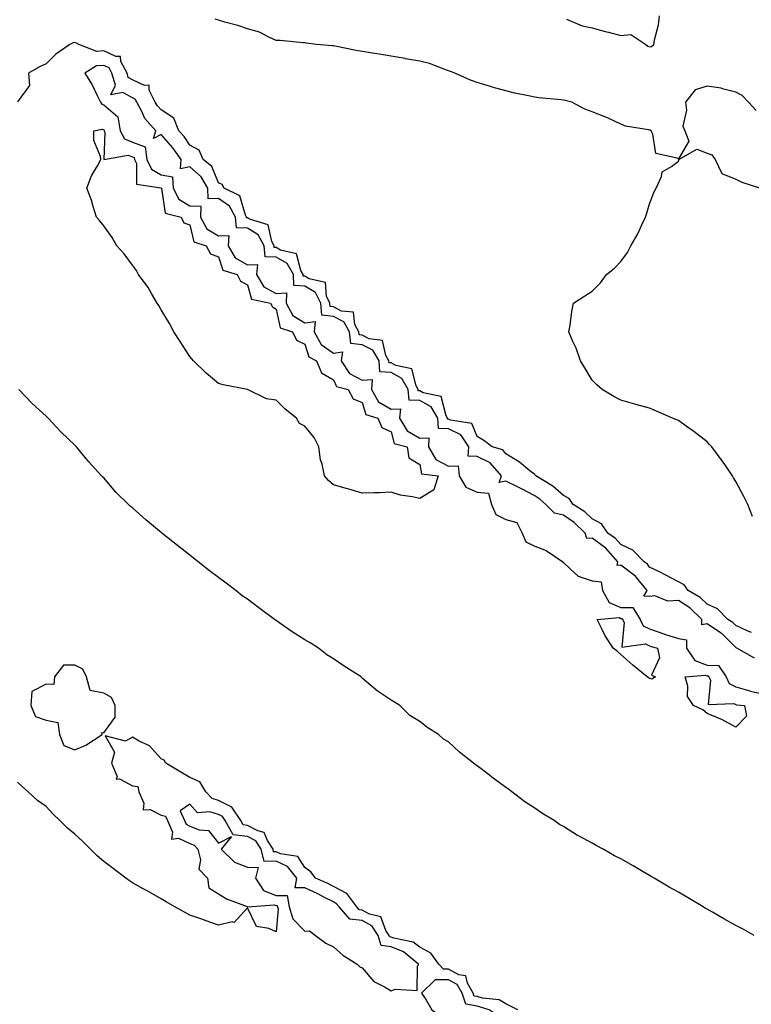
# Model space of a CAD drawing. Units: inches. Extents: x 905123 to 907763, y 7239818 to 7242458.
# Drawn here: x 907269 to 907523, y 7241078 to 7241421 of the extents above; entities that cross this region are included whole.
import ezdxf

# ---------------------------------------------------------------- set-up
doc = ezdxf.new("R2010")
doc.units = ezdxf.units.IN
doc.header["$MEASUREMENT"] = 0
doc.layers.add('Contour_90517239', color=7, linetype='Continuous', true_color=0x70b62b)

msp = doc.modelspace()

# ---------------------------------------------------------------- linework, layer by layer
at = {"layer": 'Contour_90517239'}
for points in [[(907525.15, 7241389.02, 3279), (907522.42, 7241391.92, 3279), (907520.29, 7241394.17, 3279), (907518.05, 7241395.4, 3279), (907513.4, 7241396.57, 3279), (907512.93, 7241396.8, 3279), (907508.05, 7241397.44, 3279), (907503.86, 7241396.12, 3279), (907500.49, 7241391.92, 3279), (907500.92, 7241389.05, 3279), (907499.66, 7241383.53, 3279), (907500.29, 7241381.92, 3279), (907501.68, 7241378.29, 3279), (907498.05, 7241372.12, 3279), (907497.59, 7241372.38, 3279), (907490.17, 7241374.04, 3279), (907489.19, 7241380.78, 3279), (907488.6, 7241381.92, 3279), (907488.24, 7241382.11, 3279), (907488.05, 7241382.16, 3279), (907487.71, 7241382.26, 3279), (907479.7, 7241383.57, 3279), (907478.05, 7241384.18, 3279), (907473.82, 7241386.15, 3279), (907472.8, 7241386.67, 3279), (907468.05, 7241388.55, 3279), (907465.55, 7241389.42, 3279), (907461, 7241391.92, 3279), (907458.64, 7241392.51, 3279), (907458.05, 7241392.59, 3279), (907457.28, 7241392.69, 3279), (907449.5, 7241393.37, 3279), (907448.05, 7241393.57, 3279), (907445.89, 7241394.08, 3279), (907441.17, 7241395.05, 3279), (907438.05, 7241395.85, 3279), (907433.22, 7241397.09, 3279), (907432.7, 7241397.27, 3279), (907428.05, 7241398.67, 3279), (907425.67, 7241399.55, 3279), (907420.2, 7241401.92, 3279), (907418.7, 7241402.57, 3279), (907418.05, 7241402.79, 3279), (907416.78, 7241403.19, 3279), (907411.44, 7241405.31, 3279), (907408.05, 7241406.16, 3279), (907403.12, 7241406.99, 3279), (907402.94, 7241407.03, 3279), (907398.05, 7241407.89, 3279), (907394.58, 7241408.45, 3279), (907390.89, 7241409.08, 3279), (907388.05, 7241409.55, 3279), (907385.96, 7241409.84, 3279), (907378.65, 7241411.32, 3279), (907378.05, 7241411.42, 3279), (907377.59, 7241411.46, 3279), (907372.15, 7241411.92, 3279), (907368.52, 7241412.39, 3279), (907368.05, 7241412.48, 3279), (907367.45, 7241412.52, 3279), (907359.41, 7241413.28, 3279), (907358.05, 7241413.38, 3279), (907355.52, 7241414.45, 3279), (907352.31, 7241416.18, 3279), (907348.05, 7241417.4, 3279), (907344.71, 7241418.58, 3279), (907340.25, 7241419.72, 3279), (907338.05, 7241420.39, 3279), (907336.83, 7241420.7, 3279)], [(907459.16, 7241420.81, 3279), (907464.6, 7241418.46, 3279), (907468.05, 7241417.78, 3279), (907472.55, 7241416.42, 3279), (907473.78, 7241416.2, 3279), (907478.05, 7241415.11, 3279), (907481.54, 7241415.41, 3279), (907486.77, 7241411.92, 3279), (907487.45, 7241411.32, 3279), (907488.05, 7241411.14, 3279), (907488.67, 7241411.3, 3279), (907489.48, 7241411.92, 3279), (907489.75, 7241413.62, 3279), (907491.15, 7241418.82, 3279), (907491.53, 7241421.92, 3279)], [(907523.46, 7241207.34, 3280), (907522.04, 7241207.93, 3280), (907518.05, 7241209.8, 3280), (907516.99, 7241210.86, 3280), (907515.24, 7241211.92, 3280), (907511.73, 7241215.6, 3280), (907508.05, 7241217.24, 3280), (907505.66, 7241219.53, 3280), (907501.45, 7241221.92, 3280), (907500.09, 7241223.96, 3280), (907498.05, 7241225.03, 3280), (907493.5, 7241227.37, 3280), (907491.67, 7241228.3, 3280), (907488.05, 7241230.14, 3280), (907487.27, 7241231.15, 3280), (907486.17, 7241231.92, 3280), (907482.17, 7241236.03, 3280), (907478.05, 7241237.96, 3280), (907476.21, 7241240.07, 3280), (907473.48, 7241241.92, 3280), (907471.31, 7241245.18, 3280), (907468.05, 7241246.89, 3280), (907465.52, 7241249.39, 3280), (907461.4, 7241251.92, 3280), (907460.08, 7241253.95, 3280), (907458.05, 7241255.03, 3280), (907454.42, 7241258.29, 3280), (907448.41, 7241261.92, 3280), (907448.27, 7241262.14, 3280), (907448.05, 7241262.27, 3280), (907446.34, 7241263.63, 3280), (907442.72, 7241266.59, 3280), (907438.05, 7241269.54, 3280), (907436.99, 7241270.86, 3280), (907433.2, 7241271.92, 3280), (907430.33, 7241274.2, 3280), (907428.05, 7241275.6, 3280), (907426.16, 7241280.03, 3280), (907418.73, 7241281.24, 3280), (907418.05, 7241281.58, 3280), (907417.72, 7241281.59, 3280), (907417.7, 7241281.92, 3280), (907417.22, 7241282.75, 3280), (907415.55, 7241289.42, 3280), (907409.21, 7241290.76, 3280), (907408.05, 7241291.4, 3280), (907407.55, 7241291.42, 3280), (907407.5, 7241291.92, 3280), (907406.75, 7241293.22, 3280), (907405.27, 7241299.14, 3280), (907399.69, 7241300.28, 3280), (907398.05, 7241301.18, 3280), (907397.36, 7241301.23, 3280), (907397.3, 7241301.92, 3280), (907396.26, 7241303.71, 3280), (907395.11, 7241308.98, 3280), (907390.42, 7241309.55, 3280), (907388.05, 7241310.76, 3280), (907387.01, 7241310.88, 3280), (907386.88, 7241311.92, 3280), (907385.49, 7241314.48, 3280), (907384.94, 7241318.81, 3280), (907380.76, 7241319.21, 3280), (907378.05, 7241320.61, 3280), (907376.87, 7241320.74, 3280), (907376.77, 7241321.92, 3280), (907375.57, 7241324.4, 3280), (907375.25, 7241329.13, 3280), (907369.61, 7241330.36, 3280), (907368.05, 7241331.29, 3280), (907367.45, 7241331.32, 3280), (907367.43, 7241331.92, 3280), (907366.61, 7241333.36, 3280), (907365.19, 7241339.07, 3280), (907359.55, 7241340.42, 3280), (907358.05, 7241341.27, 3280), (907357.42, 7241341.29, 3280), (907357.37, 7241341.92, 3280), (907356.55, 7241343.42, 3280), (907355.3, 7241349.17, 3280), (907348.77, 7241351.2, 3280), (907348.05, 7241351.64, 3280), (907347.78, 7241351.65, 3280), (907347.76, 7241351.92, 3280), (907347.4, 7241352.57, 3280), (907345.39, 7241359.26, 3280), (907339.97, 7241361.92, 3280), (907339.33, 7241363.2, 3280), (907338.05, 7241363.83, 3280), (907335.64, 7241369.51, 3280), (907332.69, 7241371.92, 3280), (907331.32, 7241375.18, 3280), (907328.05, 7241376.9, 3280), (907326.02, 7241379.9, 3280), (907324.25, 7241381.92, 3280), (907322.41, 7241386.29, 3280), (907318.05, 7241389.16, 3280), (907316.73, 7241390.6, 3280), (907316.01, 7241391.92, 3280), (907313.89, 7241396.08, 3280), (907313.92, 7241397.79, 3280), (907312.3, 7241397.67, 3280), (907308.05, 7241399.66, 3280), (907306.6, 7241400.47, 3280), (907306.16, 7241401.92, 3280), (907304, 7241405.97, 3280), (907303.89, 7241407.76, 3280), (907302.23, 7241407.74, 3280), (907298.05, 7241409.75, 3280), (907295.69, 7241409.56, 3280), (907289.44, 7241411.92, 3280), (907288.59, 7241412.46, 3280), (907288.05, 7241412.59, 3280), (907287.45, 7241412.52, 3280), (907286.26, 7241411.92, 3280), (907281.38, 7241408.59, 3280), (907278.05, 7241405.27, 3280), (907275.76, 7241404.21, 3280), (907271.86, 7241401.92, 3280), (907272.26, 7241397.71, 3280), (907268.05, 7241392, 3280)], [(907524.52, 7241198.39, 3281), (907518.4, 7241201.92, 3281), (907518.19, 7241202.06, 3281), (907518.05, 7241202.13, 3281), (907513.14, 7241207.01, 3281), (907512.7, 7241207.27, 3281), (907508.05, 7241210.39, 3281), (907506.19, 7241210.05, 3281), (907506.2, 7241211.92, 3281), (907502.05, 7241215.92, 3281), (907498.05, 7241218.49, 3281), (907494.42, 7241218.3, 3281), (907489.83, 7241220.13, 3281), (907488.05, 7241219.86, 3281), (907486.09, 7241219.97, 3281), (907487.22, 7241221.92, 3281), (907483.47, 7241226.5, 3281), (907483.1, 7241226.98, 3281), (907482.73, 7241227.23, 3281), (907478.05, 7241230.82, 3281), (907476.74, 7241230.61, 3281), (907477.03, 7241231.92, 3281), (907472.78, 7241236.66, 3281), (907468.05, 7241240.13, 3281), (907466.19, 7241240.06, 3281), (907465.62, 7241241.92, 3281), (907461.81, 7241245.68, 3281), (907458.05, 7241248.22, 3281), (907455, 7241248.87, 3281), (907451.89, 7241251.92, 3281), (907449.89, 7241253.76, 3281), (907448.05, 7241254.96, 3281), (907443.47, 7241257.35, 3281), (907441.87, 7241258.1, 3281), (907438.05, 7241259.96, 3281), (907435.67, 7241259.54, 3281), (907436.45, 7241261.92, 3281), (907432.52, 7241266.39, 3281), (907428.05, 7241268.61, 3281), (907424.87, 7241268.74, 3281), (907425.18, 7241271.92, 3281), (907422.29, 7241276.16, 3281), (907418.05, 7241278.25, 3281), (907414.53, 7241278.39, 3281), (907414.34, 7241281.92, 3281), (907412.03, 7241285.9, 3281), (907408.05, 7241288.1, 3281), (907404.36, 7241288.23, 3281), (907404.05, 7241291.92, 3281), (907401.84, 7241295.71, 3281), (907398.05, 7241297.79, 3281), (907394.17, 7241298.04, 3281), (907393.87, 7241301.92, 3281), (907391.73, 7241305.6, 3281), (907388.05, 7241307.48, 3281), (907384.08, 7241307.96, 3281), (907383.56, 7241311.92, 3281), (907381.62, 7241315.49, 3281), (907378.05, 7241317.34, 3281), (907373.93, 7241317.81, 3281), (907373.59, 7241321.92, 3281), (907371.78, 7241325.65, 3281), (907368.05, 7241327.87, 3281), (907364.22, 7241328.09, 3281), (907364.11, 7241331.92, 3281), (907361.9, 7241335.78, 3281), (907358.05, 7241337.96, 3281), (907354.22, 7241338.09, 3281), (907353.88, 7241341.92, 3281), (907351.83, 7241345.7, 3281), (907348.05, 7241348, 3281), (907344.24, 7241348.11, 3281), (907343.97, 7241351.92, 3281), (907341.86, 7241355.73, 3281), (907338.05, 7241358.36, 3281), (907334.35, 7241358.23, 3281), (907334.29, 7241361.92, 3281), (907332.01, 7241365.88, 3281), (907328.05, 7241369.33, 3281), (907324.8, 7241368.67, 3281), (907325.04, 7241371.92, 3281), (907322.14, 7241376.01, 3281), (907318.05, 7241380.61, 3281), (907315.33, 7241379.21, 3281), (907316.22, 7241381.92, 3281), (907312.38, 7241386.25, 3281), (907311.35, 7241388.62, 3281), (907309.55, 7241391.92, 3281), (907309.05, 7241392.92, 3281), (907308.05, 7241393.38, 3281), (907304.73, 7241395.24, 3281), (907300.5, 7241394.37, 3281), (907302.15, 7241397.82, 3281), (907300.9, 7241401.92, 3281), (907299.91, 7241403.78, 3281), (907298.05, 7241404.66, 3281), (907295.51, 7241404.46, 3281), (907291.43, 7241401.92, 3281), (907294.05, 7241397.93, 3281), (907295.77, 7241394.2, 3281), (907296.95, 7241391.92, 3281), (907297.35, 7241391.22, 3281), (907298.05, 7241390.93, 3281), (907302.95, 7241386.82, 3281), (907303.77, 7241381.92, 3281), (907305.25, 7241379.12, 3281), (907308.05, 7241377.94, 3281), (907312.49, 7241376.36, 3281), (907313.09, 7241371.92, 3281), (907314.66, 7241368.53, 3281), (907318.05, 7241366.6, 3281), (907322.01, 7241365.88, 3281), (907322.2, 7241361.92, 3281), (907324.2, 7241358.07, 3281), (907328.05, 7241355.81, 3281), (907331.8, 7241355.66, 3281), (907331.73, 7241351.92, 3281), (907333.97, 7241347.84, 3281), (907338.05, 7241345.35, 3281), (907341.59, 7241345.46, 3281), (907341.32, 7241341.92, 3281), (907343.85, 7241337.72, 3281), (907348.05, 7241335.26, 3281), (907351.54, 7241335.41, 3281), (907351.21, 7241331.92, 3281), (907353.77, 7241327.64, 3281), (907358.05, 7241325.3, 3281), (907361.65, 7241325.52, 3281), (907361.54, 7241321.92, 3281), (907363.82, 7241317.69, 3281), (907368.05, 7241315.05, 3281), (907371.67, 7241315.54, 3281), (907371.28, 7241311.92, 3281), (907373.7, 7241307.57, 3281), (907378.05, 7241304.55, 3281), (907381.18, 7241305.05, 3281), (907380.64, 7241301.92, 3281), (907383.64, 7241297.51, 3281), (907388.05, 7241295.13, 3281), (907391.52, 7241295.4, 3281), (907391.21, 7241291.92, 3281), (907393.74, 7241287.61, 3281), (907398.05, 7241285.07, 3281), (907401.35, 7241285.22, 3281), (907401.04, 7241281.92, 3281), (907403.63, 7241277.5, 3281), (907408.05, 7241274.97, 3281), (907411.25, 7241275.11, 3281), (907411.06, 7241271.92, 3281), (907413.61, 7241267.49, 3281), (907418.05, 7241265.21, 3281), (907421.46, 7241265.33, 3281), (907421.82, 7241261.92, 3281), (907424.04, 7241257.91, 3281), (907428.05, 7241256.22, 3281), (907431.97, 7241255.84, 3281), (907432.97, 7241251.92, 3281), (907434.51, 7241248.38, 3281), (907438.05, 7241246.62, 3281), (907441.81, 7241245.68, 3281), (907443.64, 7241241.92, 3281), (907445.02, 7241238.89, 3281), (907448.05, 7241237.36, 3281), (907452.03, 7241235.9, 3281), (907457.8, 7241231.92, 3281), (907457.87, 7241231.74, 3281), (907458.05, 7241231.66, 3281), (907460.43, 7241229.55, 3281), (907463.13, 7241227, 3281), (907468.05, 7241225.36, 3281), (907471.15, 7241225.02, 3281), (907471.67, 7241221.92, 3281), (907473.95, 7241217.83, 3281), (907478.05, 7241216.02, 3281), (907482.21, 7241216.08, 3281), (907484.71, 7241211.92, 3281), (907485.81, 7241209.67, 3281), (907488.05, 7241208.65, 3281), (907492.97, 7241206.84, 3281), (907493.19, 7241206.78, 3281), (907498.05, 7241205.24, 3281), (907500.88, 7241204.75, 3281), (907500.89, 7241201.92, 3281), (907503.76, 7241197.63, 3281), (907508.05, 7241195.94, 3281), (907512.04, 7241195.91, 3281), (907514.72, 7241191.92, 3281), (907515.77, 7241189.64, 3281), (907518.05, 7241188.49, 3281), (907522.93, 7241187.05, 3281), (907523.1, 7241186.97, 3281), (907528.05, 7241185.9, 3281)], [(907523.88, 7241247.75, 3279), (907522.25, 7241251.92, 3279), (907520.82, 7241254.69, 3279), (907518.05, 7241259.87, 3279), (907517.27, 7241261.14, 3279), (907516.87, 7241261.92, 3279), (907514.19, 7241265.79, 3279), (907513.26, 7241267.13, 3279), (907509.73, 7241271.92, 3279), (907508.93, 7241272.8, 3279), (907508.05, 7241273.66, 3279), (907503.47, 7241277.34, 3279), (907500.78, 7241279.2, 3279), (907498.05, 7241281.12, 3279), (907497.5, 7241281.37, 3279), (907496.05, 7241281.92, 3279), (907490.47, 7241284.34, 3279), (907488.05, 7241285.45, 3279), (907483.25, 7241286.72, 3279), (907482.93, 7241286.8, 3279), (907478.05, 7241288.22, 3279), (907475.63, 7241289.5, 3279), (907471.52, 7241291.92, 3279), (907469.67, 7241293.54, 3279), (907468.05, 7241295.16, 3279), (907465.55, 7241299.42, 3279), (907463.95, 7241301.92, 3279), (907462.46, 7241306.33, 3279), (907461.38, 7241308.59, 3279), (907459.97, 7241311.92, 3279), (907460.37, 7241314.24, 3279), (907460.96, 7241319.01, 3279), (907461.6, 7241321.92, 3279), (907465.51, 7241324.46, 3279), (907468.05, 7241326.16, 3279), (907470.97, 7241328.99, 3279), (907473.08, 7241331.92, 3279), (907475.88, 7241334.09, 3279), (907478.05, 7241336.4, 3279), (907480.37, 7241339.61, 3279), (907481.56, 7241341.92, 3279), (907483.93, 7241346.04, 3279), (907485.37, 7241349.23, 3279), (907486.67, 7241351.92, 3279), (907487.02, 7241352.95, 3279), (907488.05, 7241356.5, 3279), (907489.51, 7241360.46, 3279), (907490.3, 7241361.92, 3279), (907492.18, 7241366.05, 3279), (907492.39, 7241367.58, 3279), (907495.67, 7241369.54, 3279), (907498.05, 7241371.39, 3279), (907498.25, 7241371.72, 3279), (907498.25, 7241371.92, 3279), (907504.44, 7241375.53, 3279), (907508.05, 7241374.13, 3279), (907509.66, 7241373.53, 3279), (907510.87, 7241371.92, 3279), (907513.16, 7241367.04, 3279), (907518.05, 7241365.06, 3279), (907520.2, 7241364.07, 3279), (907526.69, 7241361.92, 3279)], [(907524.46, 7241101.92, 3281), (907520.32, 7241104.2, 3281), (907518.05, 7241105.45, 3281), (907513.87, 7241107.74, 3281), (907509.95, 7241110.02, 3281), (907508.05, 7241111.11, 3281), (907507.49, 7241111.36, 3281), (907506.72, 7241111.92, 3281), (907501.25, 7241115.11, 3281), (907498.05, 7241116.99, 3281), (907494.84, 7241118.71, 3281), (907489.65, 7241121.92, 3281), (907488.64, 7241122.51, 3281), (907488.05, 7241122.85, 3281), (907485.85, 7241124.12, 3281), (907482.3, 7241126.18, 3281), (907478.05, 7241128.65, 3281), (907475.79, 7241129.65, 3281), (907471.89, 7241131.92, 3281), (907469.39, 7241133.26, 3281), (907468.05, 7241134.03, 3281), (907463.48, 7241136.49, 3281), (907462.91, 7241136.77, 3281), (907458.05, 7241139.84, 3281), (907456.71, 7241140.57, 3281), (907454.84, 7241141.92, 3281), (907450.59, 7241144.46, 3281), (907448.05, 7241146.18, 3281), (907444.61, 7241148.48, 3281), (907440.14, 7241151.92, 3281), (907438.92, 7241152.79, 3281), (907438.05, 7241153.44, 3281), (907433.14, 7241157.01, 3281), (907432.31, 7241157.66, 3281), (907428.05, 7241160.99, 3281), (907427.43, 7241161.3, 3281), (907426.78, 7241161.92, 3281), (907421.85, 7241165.72, 3281), (907418.05, 7241169.31, 3281), (907416.33, 7241170.2, 3281), (907414.55, 7241171.92, 3281), (907410.56, 7241174.43, 3281), (907408.05, 7241176.4, 3281), (907404.58, 7241178.45, 3281), (907401.09, 7241181.92, 3281), (907399.21, 7241183.07, 3281), (907398.05, 7241183.85, 3281), (907393.18, 7241187.05, 3281), (907391.05, 7241188.92, 3281), (907388.05, 7241191.51, 3281), (907387.81, 7241191.69, 3281), (907387.6, 7241191.92, 3281), (907381.74, 7241195.61, 3281), (907378.05, 7241198.14, 3281), (907375.71, 7241199.59, 3281), (907372.8, 7241201.92, 3281), (907369.85, 7241203.72, 3281), (907368.05, 7241204.8, 3281), (907363.67, 7241207.55, 3281), (907359.4, 7241210.57, 3281), (907358.05, 7241211.51, 3281), (907357.8, 7241211.68, 3281), (907357.53, 7241211.92, 3281), (907352.06, 7241215.93, 3281), (907348.05, 7241218.91, 3281), (907346.26, 7241220.12, 3281), (907344.03, 7241221.92, 3281), (907340.62, 7241224.49, 3281), (907338.05, 7241226.46, 3281), (907334.92, 7241228.8, 3281), (907330.98, 7241231.92, 3281), (907329.35, 7241233.22, 3281), (907328.05, 7241234.26, 3281), (907323.76, 7241237.63, 3281), (907318.31, 7241241.92, 3281), (907318.17, 7241242.04, 3281), (907318.05, 7241242.13, 3281), (907316.76, 7241243.22, 3281), (907312.7, 7241246.57, 3281), (907308.05, 7241250.73, 3281), (907307.36, 7241251.23, 3281), (907306.64, 7241251.92, 3281), (907302.32, 7241256.19, 3281), (907298.05, 7241261.16, 3281), (907297.66, 7241261.53, 3281), (907297.32, 7241261.92, 3281), (907292.87, 7241266.74, 3281), (907291.12, 7241268.85, 3281), (907288.54, 7241271.92, 3281), (907288.31, 7241272.18, 3281), (907288.05, 7241272.5, 3281), (907283.24, 7241277.11, 3281), (907278.68, 7241281.92, 3281), (907278.37, 7241282.24, 3281), (907278.05, 7241282.58, 3281), (907273.21, 7241287.08, 3281), (907268.5, 7241291.92, 3281)], [(907442.23, 7241076.1, 3282), (907438.05, 7241078.19, 3282), (907435.64, 7241079.51, 3282), (907429.84, 7241080.12, 3282), (907428.05, 7241080.67, 3282), (907426.98, 7241080.85, 3282), (907426.61, 7241081.92, 3282), (907424.63, 7241085.35, 3282), (907424.04, 7241087.92, 3282), (907421.69, 7241088.28, 3282), (907418.05, 7241090.2, 3282), (907416.36, 7241090.23, 3282), (907414.73, 7241091.92, 3282), (907411.95, 7241095.82, 3282), (907408.05, 7241097.84, 3282), (907405.71, 7241099.58, 3282), (907398.97, 7241101, 3282), (907398.05, 7241101.36, 3282), (907397.57, 7241101.44, 3282), (907397.42, 7241101.92, 3282), (907396.29, 7241103.68, 3282), (907394.51, 7241108.38, 3282), (907390.6, 7241109.37, 3282), (907388.05, 7241110.77, 3282), (907387.01, 7241110.88, 3282), (907386.11, 7241111.92, 3282), (907382.63, 7241116.5, 3282), (907378.05, 7241118.97, 3282), (907376.1, 7241119.97, 3282), (907371.71, 7241121.92, 3282), (907370.17, 7241124.04, 3282), (907368.05, 7241125.55, 3282), (907365.59, 7241129.46, 3282), (907359.63, 7241130.34, 3282), (907358.05, 7241131.06, 3282), (907357.18, 7241131.05, 3282), (907356.98, 7241131.92, 3282), (907355, 7241134.97, 3282), (907353.9, 7241137.78, 3282), (907351.65, 7241138.32, 3282), (907348.05, 7241140.26, 3282), (907346.56, 7241140.43, 3282), (907345.72, 7241141.92, 3282), (907342.68, 7241146.55, 3282), (907338.05, 7241148.93, 3282), (907335.77, 7241149.64, 3282), (907333.63, 7241151.92, 3282), (907331.48, 7241155.35, 3282), (907328.05, 7241156.92, 3282), (907324.9, 7241158.78, 3282), (907319.65, 7241161.92, 3282), (907319.1, 7241162.97, 3282), (907318.05, 7241163.39, 3282), (907314.04, 7241167.91, 3282), (907310.43, 7241169.54, 3282), (907308.05, 7241170.93, 3282), (907305.69, 7241169.56, 3282), (907298.6, 7241171.37, 3282), (907301.84, 7241165.71, 3282), (907300.82, 7241161.92, 3282), (907302.68, 7241157.29, 3282), (907302.44, 7241156.3, 3282), (907303.56, 7241156.41, 3282), (907308.05, 7241154.06, 3282), (907309.94, 7241153.81, 3282), (907310.24, 7241151.92, 3282), (907312.06, 7241147.92, 3282), (907311.83, 7241145.7, 3282), (907314.23, 7241145.75, 3282), (907318.05, 7241143.77, 3282), (907319.59, 7241143.45, 3282), (907320.25, 7241141.92, 3282), (907322.04, 7241137.93, 3282), (907321.63, 7241135.49, 3282), (907324.14, 7241135.83, 3282), (907328.05, 7241133.95, 3282), (907329.5, 7241133.38, 3282), (907330.79, 7241131.92, 3282), (907331.74, 7241128.24, 3282), (907331.13, 7241125, 3282), (907334.23, 7241121.92, 3282), (907334.62, 7241118.48, 3282), (907338.05, 7241116.46, 3282), (907340.83, 7241114.7, 3282), (907347.97, 7241112, 3282), (907348.05, 7241111.96, 3282), (907348.06, 7241111.93, 3282), (907357.34, 7241112.62, 3282), (907358.05, 7241112.34, 3282), (907358.47, 7241112.34, 3282), (907358.54, 7241111.92, 3282), (907358.75, 7241111.23, 3282), (907358.05, 7241103.22, 3282), (907355.55, 7241104.42, 3282), (907351.24, 7241105.11, 3282), (907348.05, 7241111.55, 3282), (907343.5, 7241106.47, 3282), (907342.78, 7241106.65, 3282), (907338.05, 7241105.49, 3282), (907333.31, 7241107.18, 3282), (907332.51, 7241107.46, 3282), (907328.05, 7241109.02, 3282), (907326.16, 7241110.04, 3282), (907322.82, 7241111.92, 3282), (907319.79, 7241113.67, 3282), (907318.05, 7241114.66, 3282), (907313.43, 7241117.3, 3282), (907311.78, 7241118.19, 3282), (907308.05, 7241120.22, 3282), (907307.06, 7241120.93, 3282), (907305.75, 7241121.92, 3282), (907301.33, 7241125.2, 3282), (907298.05, 7241127.7, 3282), (907295.81, 7241129.68, 3282), (907293.51, 7241131.92, 3282), (907290.73, 7241134.61, 3282), (907288.05, 7241137.19, 3282), (907285.44, 7241139.3, 3282), (907282.79, 7241141.92, 3282), (907280.38, 7241144.25, 3282), (907278.05, 7241146.76, 3282), (907275.01, 7241148.88, 3282), (907271.76, 7241151.92, 3282), (907269.81, 7241153.68, 3282), (907268.05, 7241155.31, 3282)]]:
    msp.add_polyline3d(points, dxfattribs=at)
for points in [[(907408.05, 7241253.92, 3280), (907405.42, 7241254.55, 3280), (907401.32, 7241255.19, 3280), (907398.05, 7241256.13, 3280), (907394, 7241255.97, 3280), (907392.07, 7241255.94, 3280), (907388.05, 7241255.79, 3280), (907383.41, 7241257.27, 3280), (907382.47, 7241257.5, 3280), (907378.05, 7241258.75, 3280), (907376.34, 7241260.2, 3280), (907374.86, 7241261.92, 3280), (907374.1, 7241265.88, 3280), (907373.51, 7241267.38, 3280), (907372.97, 7241271.92, 3280), (907371.33, 7241275.2, 3280), (907368.05, 7241279.17, 3280), (907366.24, 7241280.11, 3280), (907365.13, 7241281.92, 3280), (907361.2, 7241285.07, 3280), (907358.05, 7241288.19, 3280), (907354.74, 7241288.61, 3280), (907348.05, 7241291.92, 3280), (907339.6, 7241293.47, 3280), (907338.05, 7241293.97, 3280), (907333.75, 7241297.62, 3280), (907329.32, 7241301.92, 3280), (907328.7, 7241302.56, 3280), (907328.05, 7241303.37, 3280), (907324.71, 7241308.58, 3280), (907322.5, 7241311.92, 3280), (907320.96, 7241314.82, 3280), (907318.05, 7241319.58, 3280), (907317.21, 7241321.09, 3280), (907316.66, 7241321.92, 3280), (907314.64, 7241325.33, 3280), (907313.51, 7241327.38, 3280), (907310.21, 7241331.92, 3280), (907309.45, 7241333.32, 3280), (907308.05, 7241335.19, 3280), (907305.21, 7241339.08, 3280), (907302.58, 7241341.92, 3280), (907300.94, 7241344.81, 3280), (907298.05, 7241348.84, 3280), (907296.76, 7241350.62, 3280), (907295.5, 7241351.92, 3280), (907294.34, 7241355.63, 3280), (907293.86, 7241357.73, 3280), (907292.18, 7241361.92, 3280), (907293.77, 7241366.2, 3280), (907295.88, 7241369.74, 3280), (907297.01, 7241371.92, 3280), (907296.98, 7241372.99, 3280), (907294.62, 7241378.48, 3280), (907294.58, 7241381.92, 3280), (907297.48, 7241382.49, 3280), (907298.05, 7241382.26, 3280), (907298.24, 7241382.11, 3280), (907298.26, 7241381.92, 3280), (907298.5, 7241381.46, 3280), (907298.11, 7241371.98, 3280), (907306.52, 7241373.45, 3280), (907308.05, 7241372.81, 3280), (907308.7, 7241372.57, 3280), (907308.79, 7241371.92, 3280), (907309.44, 7241370.53, 3280), (907309.42, 7241363.29, 3280), (907317.89, 7241362.08, 3280), (907318.05, 7241361.99, 3280), (907318.11, 7241361.98, 3280), (907318.11, 7241361.92, 3280), (907318.17, 7241361.79, 3280), (907319.39, 7241353.26, 3280), (907325.03, 7241351.92, 3280), (907325.98, 7241349.85, 3280), (907328.05, 7241349.18, 3280), (907329.4, 7241343.27, 3280), (907333.7, 7241341.92, 3280), (907335.2, 7241339.07, 3280), (907338.05, 7241338.04, 3280), (907339.55, 7241333.42, 3280), (907344.54, 7241331.92, 3280), (907345.71, 7241329.58, 3280), (907348.05, 7241328.31, 3280), (907349.49, 7241323.36, 3280), (907356.05, 7241321.92, 3280), (907356.76, 7241320.63, 3280), (907358.05, 7241319.91, 3280), (907359.5, 7241313.37, 3280), (907363.77, 7241311.92, 3280), (907365.16, 7241309.03, 3280), (907368.05, 7241307.62, 3280), (907369.4, 7241303.27, 3280), (907372.09, 7241301.92, 3280), (907373.86, 7241297.73, 3280), (907378.05, 7241295.31, 3280), (907379.11, 7241292.98, 3280), (907383.18, 7241291.92, 3280), (907384.82, 7241288.69, 3280), (907388.05, 7241287.38, 3280), (907389.3, 7241283.16, 3280), (907393.49, 7241281.92, 3280), (907394.81, 7241278.68, 3280), (907398.05, 7241277.23, 3280), (907399.2, 7241273.07, 3280), (907403.64, 7241271.92, 3280), (907404.25, 7241268.12, 3280), (907408.05, 7241265.77, 3280), (907408.69, 7241262.56, 3280), (907414.4, 7241261.92, 3280), (907412.99, 7241256.99, 3280)], [(907488.05, 7241191.3, 3280), (907487.69, 7241191.56, 3280), (907487.19, 7241191.92, 3280), (907482.16, 7241196.03, 3280), (907478.05, 7241199.68, 3280), (907476.84, 7241200.72, 3280), (907475.33, 7241201.92, 3280), (907472.5, 7241206.37, 3280), (907471.59, 7241208.38, 3280), (907469.8, 7241211.92, 3280), (907477.41, 7241212.56, 3280), (907478.05, 7241212.28, 3280), (907478.41, 7241212.28, 3280), (907478.63, 7241211.92, 3280), (907479.19, 7241210.78, 3280), (907478.41, 7241202.28, 3280), (907486.6, 7241203.37, 3280), (907488.05, 7241202.7, 3280), (907488.62, 7241202.5, 3280), (907490.78, 7241201.92, 3280), (907491.48, 7241198.49, 3280), (907488.65, 7241192.53, 3280), (907490.13, 7241191.92, 3280), (907488.85, 7241191.13, 3280)], [(907288.05, 7241166.53, 3282), (907291.86, 7241168.11, 3282), (907297.55, 7241171.92, 3282), (907297.45, 7241172.52, 3282), (907298.05, 7241172.49, 3282), (907302.03, 7241177.94, 3282), (907302.01, 7241181.92, 3282), (907300.81, 7241184.68, 3282), (907298.05, 7241186.28, 3282), (907293.31, 7241187.18, 3282), (907292.07, 7241191.92, 3282), (907290.75, 7241194.62, 3282), (907288.05, 7241195.96, 3282), (907284.01, 7241195.96, 3282), (907280.93, 7241191.92, 3282), (907280.69, 7241189.28, 3282), (907278.05, 7241189.37, 3282), (907273.08, 7241186.88, 3282), (907272.72, 7241181.92, 3282), (907274.26, 7241178.13, 3282), (907278.05, 7241176.85, 3282), (907282.14, 7241176.01, 3282), (907282.71, 7241171.92, 3282), (907284.13, 7241168, 3282)], [(907518.05, 7241174.43, 3280), (907513.18, 7241177.06, 3280), (907512.78, 7241177.19, 3280), (907508.05, 7241179.2, 3280), (907506.54, 7241180.41, 3280), (907503.28, 7241181.92, 3280), (907501.18, 7241185.05, 3280), (907501.33, 7241188.64, 3280), (907500.44, 7241191.92, 3280), (907507.44, 7241192.53, 3280), (907508.05, 7241192.29, 3280), (907508.42, 7241192.28, 3280), (907508.66, 7241191.92, 3280), (907509.19, 7241190.79, 3280), (907508.4, 7241182.26, 3280), (907517.37, 7241182.6, 3280), (907518.05, 7241182.25, 3280), (907518.31, 7241182.18, 3280), (907521.12, 7241181.92, 3280), (907521.72, 7241178.25, 3280)], [(907398.05, 7241082.66, 3283), (907399.44, 7241083.31, 3283), (907407.13, 7241082.85, 3283), (907407.23, 7241091.1, 3283), (907407.66, 7241091.92, 3283), (907402.38, 7241096.26, 3283), (907398.05, 7241097.96, 3283), (907394.64, 7241098.5, 3283), (907393.55, 7241101.92, 3283), (907391.41, 7241105.28, 3283), (907388.05, 7241107.13, 3283), (907383.7, 7241107.57, 3283), (907379.95, 7241111.92, 3283), (907379.13, 7241113, 3283), (907378.05, 7241113.59, 3283), (907374.67, 7241115.31, 3283), (907372.55, 7241116.42, 3283), (907368.05, 7241118.52, 3283), (907364.66, 7241118.53, 3283), (907365.26, 7241121.92, 3283), (907362.07, 7241125.94, 3283), (907358.05, 7241127.76, 3283), (907353.87, 7241127.73, 3283), (907352.87, 7241131.92, 3283), (907350.98, 7241134.85, 3283), (907348.05, 7241136.43, 3283), (907343.09, 7241136.96, 3283), (907340.31, 7241141.92, 3283), (907339.41, 7241143.29, 3283), (907338.05, 7241143.99, 3283), (907335.04, 7241144.93, 3283), (907330.73, 7241144.61, 3283), (907328.05, 7241147.65, 3283), (907324.72, 7241145.25, 3283), (907326.16, 7241141.92, 3283), (907326.75, 7241140.62, 3283), (907328.05, 7241139.99, 3283), (907331.26, 7241138.71, 3283), (907334.54, 7241138.41, 3283), (907338.05, 7241134.02, 3283), (907342.55, 7241136.41, 3283), (907338.91, 7241131.92, 3283), (907343.55, 7241127.42, 3283), (907348.05, 7241125.67, 3283), (907351.76, 7241125.63, 3283), (907350.9, 7241121.92, 3283), (907353.69, 7241117.56, 3283), (907358.05, 7241115.8, 3283), (907361.93, 7241115.8, 3283), (907362.62, 7241111.92, 3283), (907363.84, 7241107.71, 3283), (907368.05, 7241103.38, 3283), (907369.73, 7241103.6, 3283), (907371.82, 7241101.92, 3283), (907375.39, 7241099.26, 3283), (907378.05, 7241098.03, 3283), (907381.24, 7241095.11, 3283), (907386.31, 7241091.92, 3283), (907387.16, 7241091.03, 3283), (907388.05, 7241090.73, 3283), (907392.12, 7241085.98, 3283), (907396.04, 7241083.93, 3283)], [(907438.05, 7241069.21, 3283), (907442.78, 7241067.19, 3283), (907438.39, 7241071.92, 3283), (907438.24, 7241072.11, 3283), (907438.05, 7241072.2, 3283), (907437.42, 7241072.55, 3283), (907432.21, 7241076.08, 3283), (907428.05, 7241077.35, 3283), (907424.11, 7241077.98, 3283), (907422.76, 7241081.92, 3283), (907421.03, 7241084.9, 3283), (907418.05, 7241086.47, 3283), (907413.43, 7241086.55, 3283), (907408.69, 7241081.92, 3283), (907410.02, 7241079.95, 3283), (907412.2, 7241076.07, 3283), (907417.97, 7241071.92, 3283), (907418.01, 7241071.88, 3283), (907418.05, 7241071.87, 3283), (907422.68, 7241066.55, 3283), (907424.02, 7241065.94, 3283), (907428.05, 7241063.59, 3283), (907430.63, 7241064.5, 3283), (907436.59, 7241063.38, 3283)]]:
    msp.add_polyline3d(points, close=True, dxfattribs=at)

doc.saveas('drawing.dxf')
